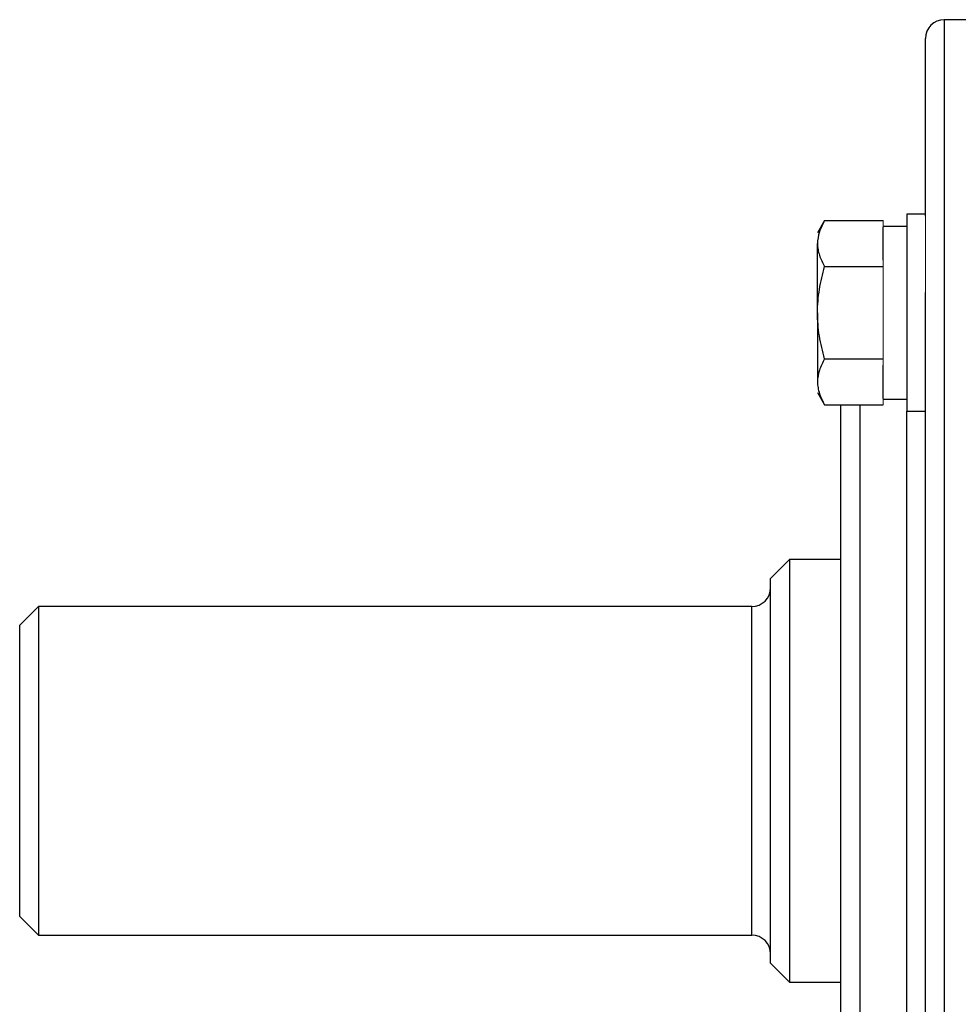
# Model space of a CAD drawing. Units: inches. Extents: x -54.3 to 42.5, y -20.5 to 32.9.
# Drawn here: x 24.4 to 28.3, y 4.7 to 8.9 of the extents above; entities that cross this region are included whole.
import ezdxf

# ---------------------------------------------------------------- set-up
doc = ezdxf.new("R2010")
doc.units = ezdxf.units.IN
doc.header["$MEASUREMENT"] = 0

msp = doc.modelspace()

# ---------------------------------------------------------------- linework, layer by layer
at = {"color": 7, "linetype": 'Continuous', "lineweight": 25}
for p, q in [((28.4825, 8.8707), (28.266, 8.8707)), ((28.1873, 8.0466), (28.1873, 8.792)), ((28.1873, 8.0554), (28.1085, 8.0554)), ((28.1085, 8.0554), (28.1085, 7.2286)), ((27.7644, 8.0284), (27.7345, 7.9767)), ((27.7644, 8.0284), (28.0101, 8.0284)), ((28.1085, 8.0042), (28.0101, 8.0042)), ((28.0101, 7.8625), (28.0101, 8.0011)), ((27.7345, 7.642), (27.7345, 7.9318)), ((27.7644, 7.8352), (28.0101, 7.8352)), ((28.1873, 3.7156), (28.1873, 7.7267)), ((27.7345, 7.642), (27.7345, 7.3522)), ((27.7644, 7.4488), (28.0101, 7.4488)), ((28.0101, 7.2829), (28.0101, 7.4215)), ((27.7345, 7.3074), (27.7644, 7.2556)), ((28.0101, 7.2798), (28.1085, 7.2798)), ((27.7644, 7.2556), (28.0101, 7.2556)), ((27.8329, 4.1867), (27.8329, 7.2556)), ((28.1085, 7.2286), (28.1873, 7.2286)), ((27.6164, 6.607), (27.5377, 6.5282)), ((27.8329, 6.607), (27.6164, 6.607)), ((27.6164, 6.607), (27.6164, 5.7211)), ((27.5377, 5.7211), (27.5377, 6.5282)), ((24.4668, 6.4101), (24.3881, 6.3314)), ((27.4589, 6.4101), (24.4668, 6.4101)), ((24.4668, 6.4101), (24.4668, 5.0322)), ((24.3881, 5.1109), (24.3881, 6.3314)), ((27.5377, 4.914), (27.5377, 5.7211)), ((27.6164, 5.7211), (27.6164, 4.8353)), ((24.3881, 5.1109), (24.4668, 5.0322)), ((24.4668, 5.0322), (27.4589, 5.0322)), ((27.5377, 4.914), (27.6164, 4.8353)), ((27.6164, 4.8353), (27.8329, 4.8353))]:
    msp.add_line(p, q, dxfattribs=at)
at = {"color": 8, "linetype": 'Continuous', "lineweight": 25}
for p, q in [((28.266, 8.8707), (28.266, 2.5715)), ((27.9117, 7.2556), (27.9117, 4.1867)), ((28.1085, 4.2136), (28.1085, 7.2286)), ((27.4589, 5.0322), (27.4589, 6.4101))]:
    msp.add_line(p, q, dxfattribs=at)
at = {"color": 144, "linetype": 'Continuous', "lineweight": 18}
for p, q in [((28.0101, 8.0011), (28.0101, 8.0284)), ((28.1873, 8.0466), (28.1873, 7.7267)), ((28.0101, 7.8352), (28.0101, 7.8625)), ((28.0101, 7.7806), (28.0101, 7.8352)), ((28.0101, 7.5034), (28.0101, 7.7806)), ((28.0101, 7.4488), (28.0101, 7.5034)), ((28.0101, 7.4215), (28.0101, 7.4488)), ((28.0101, 7.2556), (28.0101, 7.2829))]:
    msp.add_line(p, q, dxfattribs=at)
at = {"color": 7, "linetype": 'Continuous', "lineweight": 25}
for centre, start, end in [((28.266, 8.792), 90, 180), ((27.4589, 6.4889), 270, 0), ((27.4589, 4.9534), 0, 90)]:
    msp.add_arc(centre, 0.0787, start, end, dxfattribs=at)
for points, knots in [([(27.7644, 8.0284), (27.7553, 8.0126), (27.7478, 7.9967), (27.7374, 7.9645), (27.7345, 7.9483), (27.7345, 7.9318)], [0, 0, 0, 0, 0.5, 0.5, 1, 1, 1, 1]), ([(27.7345, 7.9318), (27.7345, 7.9236), (27.7352, 7.9154), (27.7379, 7.8991), (27.74, 7.891), (27.7478, 7.8669), (27.7553, 7.851), (27.7644, 7.8352)], [0, 0, 0, 0, 0.25, 0.25, 0.5, 0.5, 1, 1, 1, 1]), ([(27.7345, 7.642), (27.7345, 7.6747), (27.7374, 7.7078), (27.7479, 7.7723), (27.7554, 7.804), (27.7644, 7.8352)], [0, 0, 0, 0, 0.5, 0.5, 1, 1, 1, 1]), ([(27.7644, 7.4488), (27.7553, 7.4802), (27.7477, 7.5124), (27.7373, 7.5769), (27.7345, 7.6094), (27.7345, 7.642)], [0, 0, 0, 0, 0.5, 0.5, 1, 1, 1, 1]), ([(27.7644, 7.4488), (27.7553, 7.433), (27.7478, 7.4171), (27.7374, 7.3849), (27.7345, 7.3687), (27.7345, 7.3522)], [0, 0, 0, 0, 0.5, 0.5, 1, 1, 1, 1]), ([(27.7345, 7.3522), (27.7345, 7.344), (27.7352, 7.3358), (27.7379, 7.3195), (27.74, 7.3114), (27.7478, 7.2873), (27.7553, 7.2714), (27.7644, 7.2556)], [0, 0, 0, 0, 0.25, 0.25, 0.5, 0.5, 1, 1, 1, 1])]:
    msp.add_open_spline(points, degree=3, knots=knots, dxfattribs=at)

doc.saveas('drawing.dxf')
